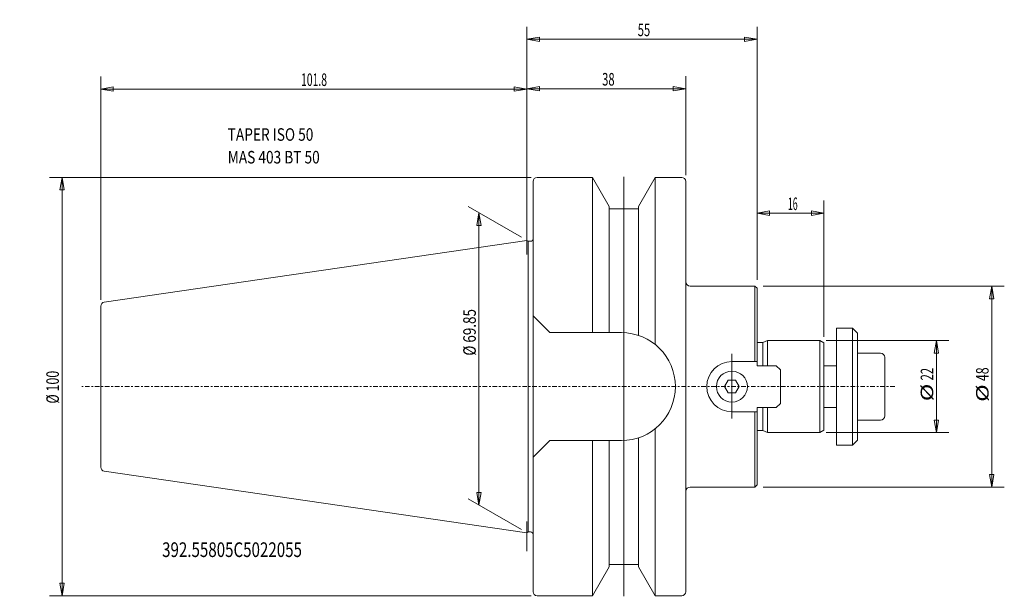
# Model space of a CAD drawing. Units: millimetres. Extents: x -121 to 114, y -50 to 88.
import ezdxf

# ---------------------------------------------------------------- set-up
doc = ezdxf.new("R2010")
doc.units = ezdxf.units.MM
doc.linetypes.add('CENTER', pattern=[47.5, 22, -8.5, 8.5, -8.5])
doc.layers.get('0').update_dxf_attribs({"linetype": 'CONTINUOUS'})
for name, color, linetype in [('1', 4, 'CONTINUOUS'), ('2', 7, 'CONTINUOUS'), ('SK1', 4, 'CONTINUOUS'), ('SK2', 7, 'CONTINUOUS'), ('SK4', 2, 'CENTER'), ('SK6', 5, 'CONTINUOUS')]:
    doc.layers.add(name, color=color, linetype=linetype)
doc.styles.add('iso_b_vert', font='simplex.shx')
doc.dimstyles.get("Standard").update_dxf_attribs({"dimtxt": 0.18, "dimasz": 0.18, "dimexe": 0.18, "dimexo": 0.0625, "dimgap": 0.09, "dimtad": 1, "dimzin": 0, "dimdsep": 52, "dimtxsty": 'Standard', "dimcen": 0.09, "dimadec": 0, "dimazin": 0, "dimtfac": 1, "dimtdec": 4, "dimtofl": 0, "dimtmove": 0, "dimatfit": 3, "dimfxl": 1, "dimtolj": 1, "dimtzin": 0, "dimarcsym": 0})

# ---------------------------------------------------------------- blocks, each defined once
blk = doc.blocks.new('LABLE3D_1')
at = {"layer": 'SK2', "lineweight": 18, "insert": (-71.46738, 53.316526), "char_height": 2.999994, "attachment_point": 7, "line_spacing_factor": 1.084337, "style": 'iso_b_vert'}
blk.add_mtext('\\W0.7998;TAPER ISO 50\\PMAS 403 BT 50', dxfattribs=at)
blk = doc.blocks.new('DimnDraft3D1')
at = {"layer": 'SK2', "lineweight": 13}
for p, q in [((-101.800013, 20.714283), (-101.800013, 74.087559)), ((0, 36.358295), (0, 74.087559)), ((-101.800013, 71.087559), (-98.800015, 71.61654)), ((-101.800013, 71.087559), (0, 71.087559)), ((-101.800013, 71.087559), (-98.800012, 70.558579)), ((-98.800015, 71.61654), (-98.800012, 70.558579)), ((0, 71.087559), (-3.000002, 71.61654)), ((-2.999998, 70.558579), (-3.000002, 71.61654)), ((0, 71.087559), (-2.999998, 70.558579))]:
    blk.add_line(p, q, dxfattribs=at)
at = {"layer": 'SK2', "lineweight": 13, "insert": (-53.943428, 71.837559), "char_height": 3, "attachment_point": 7, "line_spacing_factor": 1.084337, "style": 'iso_b_vert'}
blk.add_mtext('\\W0.6072;101.8', dxfattribs=at)
blk = doc.blocks.new('_CLOSED')
at = {"lineweight": -2}
for p, q in [((-1, 0.166667), (0, 0)), ((-1, 0.166667), (-1, -0.166667)), ((0, 0), (-1, -0.166667)), ((0, 0), (-1, 0))]:
    blk.add_line(p, q, dxfattribs=at)
blk = doc.blocks.new('DimnDraft3D2')
at = {"layer": 'SK2', "lineweight": 13}
for p, q in [((0, 36.358295), (0, 74.188058)), ((37.999987, 50.5), (37.999987, 74.188058)), ((0, 71.188058), (2.999998, 71.717039)), ((0, 71.188058), (37.999987, 71.188058)), ((0, 71.188058), (3.000002, 70.659077)), ((2.999998, 71.717039), (3.000002, 70.659077)), ((37.999987, 71.188058), (34.999985, 71.717039)), ((34.999988, 70.659077), (34.999985, 71.717039)), ((37.999987, 71.188058), (34.999988, 70.659077))]:
    blk.add_line(p, q, dxfattribs=at)
at = {"layer": 'SK2', "lineweight": 18, "insert": (17.997362, 71.938058), "char_height": 3, "attachment_point": 7, "line_spacing_factor": 1.084337, "style": 'iso_b_vert'}
blk.add_mtext('\\W0.6563;38', dxfattribs=at)
blk = doc.blocks.new('DimnDraft3D3')
at = {"layer": 'SK2', "lineweight": 13}
for p, q in [((0.999987, 50), (-114.043965, 50)), ((-111.043965, 50), (-111.572946, 46.999998)), ((-111.043965, -50), (-111.043965, 50)), ((-111.043965, 50), (-110.514984, 47.000002)), ((-110.514984, 47.000002), (-111.572946, 46.999998)), ((-111.572946, -47.000002), (-110.514984, -46.999998)), ((-111.043965, -50), (-111.572946, -47.000002)), ((-111.043965, -50), (-110.514984, -46.999998)), ((0.999987, -50), (-114.043965, -50))]:
    blk.add_line(p, q, dxfattribs=at)
at = {"layer": 'SK2', "lineweight": 18, "insert": (-111.793965, -4.05), "char_height": 3, "attachment_point": 7, "rotation": 90, "line_spacing_factor": 1.084337, "style": 'iso_b_vert'}
blk.add_mtext('\\W0.7276;%%c 100', dxfattribs=at)
blk = doc.blocks.new('DimnDraft3D4')
at = {"layer": 'SK2', "lineweight": 13}
for p, q in [((-1.299038, 35.675002), (-14.033226, 43.027089)), ((-11.435149, 41.527089), (-11.96413, 38.527087)), ((-11.435149, -28.322915), (-11.435149, 41.527089)), ((-11.435149, 41.527089), (-10.906168, 38.52709)), ((-10.906168, 38.52709), (-11.96413, 38.527087)), ((-11.96413, -25.322917), (-10.906168, -25.322913)), ((-11.435149, -28.322915), (-11.96413, -25.322917)), ((-11.435149, -28.322915), (-10.906168, -25.322913)), ((-1.299038, -34.175002), (-14.033226, -26.822915))]:
    blk.add_line(p, q, dxfattribs=at)
at = {"layer": 'SK2', "lineweight": 18, "insert": (-12.185149, 7.399938), "char_height": 3, "attachment_point": 7, "rotation": 90, "line_spacing_factor": 1.084337, "style": 'iso_b_vert'}
blk.add_mtext('\\W0.7853;%%c 69.85', dxfattribs=at)
blk = doc.blocks.new('DimnDraft3D5')
at = {"layer": 'SK2', "lineweight": 13}
for p, q in [((56.499987, 24), (114.083756, 24)), ((111.083756, 24), (110.554775, 20.999998)), ((111.083756, 24), (111.083756, -24)), ((111.083756, 24), (111.612737, 21.000002)), ((111.612737, 21.000002), (110.554775, 20.999998)), ((110.554775, -21.000002), (111.612737, -20.999998)), ((111.083756, -24), (110.554775, -21.000002)), ((111.083756, -24), (111.612737, -20.999998)), ((56.499987, -24), (114.083756, -24))]:
    blk.add_line(p, q, dxfattribs=at)
at = {"layer": 'SK2', "lineweight": 18, "char_height": 3, "attachment_point": 7, "rotation": 90, "line_spacing_factor": 1.084337, "style": 'iso_b_vert'}
for s, insert in [('\\W0.7183;48', (110.333756, 1.326316)), ('\\W1.3781;%%c', (110.333756, -3.647368))]:
    blk.add_mtext(s, dxfattribs=dict(at, insert=insert))
blk = doc.blocks.new('DimnDraft3D6')
at = {"layer": 'SK2', "lineweight": 13}
for p, q in [((54.999987, 25.5), (54.999987, 44.434149)), ((70.999987, 11.92265), (70.999987, 44.434149)), ((54.999987, 41.434149), (57.999985, 41.96313)), ((54.999987, 41.434149), (70.999987, 41.434149)), ((54.999987, 41.434149), (57.999988, 40.905168)), ((57.999985, 41.96313), (57.999988, 40.905168)), ((70.999987, 41.434149), (67.999985, 41.96313)), ((67.999988, 40.905168), (67.999985, 41.96313)), ((70.999987, 41.434149), (67.999988, 40.905168))]:
    blk.add_line(p, q, dxfattribs=at)
at = {"layer": 'SK2', "lineweight": 18, "insert": (62.372355, 42.184149), "char_height": 3, "attachment_point": 7, "line_spacing_factor": 1.084337, "style": 'iso_b_vert'}
blk.add_mtext('\\W0.5144;16', dxfattribs=at)
blk = doc.blocks.new('DimnDraft3D7')
at = {"layer": '2', "lineweight": 13}
for p, q in [((0, 36.358295), (0, 85.983986)), ((54.999987, 25.5), (54.999987, 85.983986)), ((0, 82.983986), (2.999998, 83.512967)), ((0, 82.983986), (54.999987, 82.983986)), ((0, 82.983986), (3.000002, 82.455005)), ((2.999998, 83.512967), (3.000002, 82.455005)), ((54.999987, 82.983986), (51.999985, 83.512967)), ((51.999988, 82.455005), (51.999985, 83.512967)), ((54.999987, 82.983986), (51.999988, 82.455005))]:
    blk.add_line(p, q, dxfattribs=at)
at = {"layer": '2', "lineweight": 18, "insert": (26.497362, 83.733986), "char_height": 3, "attachment_point": 7, "line_spacing_factor": 1.084337, "style": 'iso_b_vert'}
blk.add_mtext('\\W0.6563;55', dxfattribs=at)
blk = doc.blocks.new('DimnDraft3D8')
at = {"layer": 'SK2', "lineweight": 13}
for p, q in [((71.499987, 11), (100.855006, 11)), ((97.855006, 11), (97.326025, 7.999998)), ((97.855006, 11), (97.855006, -11)), ((97.855006, 11), (98.383987, 8.000002)), ((98.383987, 8.000002), (97.326025, 7.999998)), ((97.326025, -8.000002), (98.383987, -7.999998)), ((97.855006, -11), (97.326025, -8.000002)), ((97.855006, -11), (98.383987, -7.999998)), ((71.499987, -11), (100.855006, -11))]:
    blk.add_line(p, q, dxfattribs=at)
at = {"layer": 'SK2', "lineweight": 18, "char_height": 3, "attachment_point": 7, "rotation": 90, "line_spacing_factor": 1.084337, "style": 'iso_b_vert'}
for s, insert in [('\\W0.6563;22', (97.105006, 1.484211)), ('\\W1.3781;%%c', (97.105006, -3.489474))]:
    blk.add_mtext(s, dxfattribs=dict(at, insert=insert))

msp = doc.modelspace()

# ---------------------------------------------------------------- linework, layer by layer
at = {"layer": '1', "lineweight": 18}
for p, q in [((2.499987, 50), (15.69815, 50)), ((19.697487, 43.072946), (15.69815, 50)), ((15.69815, 12.9), (15.69815, 50)), ((26.702487, 43.072946), (30.701823, 50)), ((30.701823, 50), (36.999987, 50)), ((30.701823, 10.038438), (30.701823, 50)), ((1.499987, 0), (1.499987, 49)), ((37.999987, -25), (37.999987, 49)), ((19.697487, 12.9), (19.697487, 43.072946)), ((19.697487, 42.5), (26.702487, 42.5)), ((26.702487, 12.23027), (26.702487, 43.072946)), ((0, 34.925002), (0.318799, 34.725794)), ((0.899987, 34.727084), (0.319602, 34.727084)), ((0.319602, 34.727084), (0.319602, -34.727084)), ((54.499987, 24), (38.999987, 24)), ((54.999987, 23.507332), (54.499987, 24)), ((54.499987, 24), (54.499987, 6)), ((54.999987, 23.507332), (54.999987, 5)), ((1.499987, 16.890481), (5.499987, 12.9)), ((5.499987, 12.9), (22.599987, 12.9)), ((48.999987, 6), (54.999987, 6)), ((54.999987, 5), (59.599987, 5)), ((59.599987, 5), (60.599987, 4)), ((60.599987, 0), (60.599987, 4)), ((1.499987, 0), (1.499987, -49)), ((48.133961, 1.5), (47.267936, 0)), ((47.267936, 0), (48.133961, -1.5)), ((49.866012, 1.5), (48.133961, 1.5)), ((50.732037, 0), (49.866012, 1.5)), ((49.866012, -1.5), (50.732037, 0)), ((60.599987, 0), (60.599987, -4)), ((48.133961, -1.5), (49.866012, -1.5)), ((59.599987, -5), (60.599987, -4)), ((48.999987, -6), (54.999987, -6)), ((54.499987, -24), (54.499987, -6)), ((54.999987, -5), (59.599987, -5)), ((54.999987, -23.507332), (54.999987, -5)), ((30.701823, -10.038438), (30.701823, -50)), ((5.499987, -12.9), (1.499987, -16.890481)), ((5.499987, -12.9), (22.599987, -12.9)), ((15.69815, -12.9), (15.69815, -50)), ((19.697487, -12.9), (19.697487, -43.072946)), ((26.702487, -12.23027), (26.702487, -43.072946)), ((54.999987, -23.507332), (54.499987, -24)), ((37.999987, -25), (37.999987, -49)), ((54.499987, -24), (38.999987, -24)), ((0, -34.925002), (0.318799, -34.725794)), ((0.899987, -34.727084), (0.319602, -34.727084)), ((19.697487, -43.072946), (15.69815, -50)), ((19.697487, -42.5), (26.702487, -42.5)), ((26.702487, -43.072946), (30.701823, -50)), ((2.499987, -50), (15.69815, -50)), ((30.701823, -50), (36.999987, -50))]:
    msp.add_line(p, q, dxfattribs=at)
at = {"layer": '1', "lineweight": 13, "ltscale": 0.05}
for p, q in [((23.199987, 0), (23.199987, 50.107377)), ((0, 34.858295), (0, 38.159679)), ((0, 31.55691), (0, 34.858295)), ((48.999987, 7.863245), (48.999987, -7.637872)), ((23.199987, 0), (23.199987, -50.107377)), ((0, -39.315393), (0, -32.260198))]:
    msp.add_line(p, q, dxfattribs=at)
at = {"layer": '1', "lineweight": 18}
msp.add_circle((48.999987, 0), 3.7, dxfattribs=at)
for centre, radius, start, end in [((2.499987, 49), 1, 90, 180), ((36.999987, 49), 1, 0, 90), ((38.999987, 25), 1, 180, 270), ((22.599987, 0), 12.9, 0, 90), ((48.999987, 0), 6, 90, 180), ((38.999987, -25), 1, 90, 180), ((0.899987, -35.327084), 0.6, 0, 90)]:
    msp.add_arc(centre, radius, start, end, dxfattribs=at)
at = {"layer": '1', "lineweight": 18, "extrusion": (0, 0, -1)}
for centre, radius, start, end in [((-0.899987, 35.327084), 0.6, 180, 270), ((-22.599987, 0), 12.9, 180, 270), ((-48.999987, 0), 6, 270, 360), ((-2.499987, -49), 1, 270, 360), ((-36.999987, -49), 1, 180, 270)]:
    msp.add_arc(centre, radius, start, end, dxfattribs=at)
at = {"layer": 'SK1', "lineweight": 18}
for p, q in [((0, 34.925002), (-100.944322, 20.203816)), ((-101.800013, 0), (-101.800013, 19.214283)), ((73.999987, 14), (77.799987, 14)), ((73.999987, 0), (73.999987, 14)), ((77.799987, 14), (78.999987, 12.8)), ((77.799987, 0), (77.799987, 14)), ((78.999987, 0), (78.999987, 12.8)), ((54.999987, 10.5), (56.403607, 10.5)), ((56.403607, 10.5), (57.499987, 11)), ((56.403607, 5), (56.403607, 10.5)), ((57.499987, 5), (57.499987, 11)), ((57.499987, 11), (69.999987, 11)), ((69.999987, 11), (70.999987, 10.42265)), ((69.999987, 0), (69.999987, 11)), ((70.999987, 0), (70.999987, 10.42265)), ((78.999987, 8), (84.499987, 8)), ((70.999987, 5), (73.999987, 5)), ((85.499987, 0), (85.499987, 7)), ((-101.800013, 0), (-101.800013, -19.214283)), ((69.999987, 0), (69.999987, -11)), ((70.999987, 0), (70.999987, -10.42265)), ((73.999987, 0), (73.999987, -14)), ((77.799987, 0), (77.799987, -14)), ((78.999987, 0), (78.999987, -12.8)), ((85.499987, 0), (85.499987, -7)), ((56.403607, -5), (56.403607, -10.5)), ((57.499987, -5), (57.499987, -11)), ((70.999987, -5), (73.999987, -5)), ((78.999987, -8), (84.499987, -8)), ((54.999987, -10.5), (56.403607, -10.5)), ((56.403607, -10.5), (57.499987, -11)), ((57.499987, -11), (69.999987, -11)), ((69.999987, -11), (70.999987, -10.42265)), ((73.999987, -14), (77.799987, -14)), ((77.799987, -14), (78.999987, -12.8)), ((0, -34.925002), (-100.944322, -20.203816))]:
    msp.add_line(p, q, dxfattribs=at)
for centre, start, end in [((-100.800013, 19.214283), 98.297222, 180), ((84.499987, 7), 0, 90), ((-100.800013, -19.214283), 180, 261.702778)]:
    msp.add_arc(centre, 1, start, end, dxfattribs=at)
at = {"layer": 'SK1', "lineweight": 18, "extrusion": (0, 0, -1)}
msp.add_arc((-84.499987, -7), 1, 180, 270, dxfattribs=at)
at = {"layer": 'SK4', "lineweight": 13, "ltscale": 0.05}
msp.add_line((87.915943, 0), (-106.319847, 0), dxfattribs=at)

# ---------------------------------------------------------------- block references
at = {"layer": 'SK2', "lineweight": 18}
msp.add_blockref('LABLE3D_1', (0, 0), dxfattribs=at)

# ---------------------------------------------------------------- texts
at = {"layer": 'SK6', "lineweight": 18, "insert": (-87.140462, -40.71692), "char_height": 3.5, "attachment_point": 7, "line_spacing_factor": 1.084337, "style": 'iso_b_vert'}
msp.add_mtext('\\W0.7573;392.55805C5022055', dxfattribs=at)

# ---------------------------------------------------------------- dimensions: what is measured, and where the dimension line sits
at = {"layer": '2', "lineweight": 13}
dim = msp.add_linear_dim(base=(54.999987, 82.983986), p1=(0, 36.358295), p2=(54.999987, 25.5), dimstyle='Standard', override={"dimtxt": 3, "dimasz": 3, "dimexe": 3, "dimexo": 1.5, "dimgap": 1.5, "dimtad": 1, "dimtih": 0, "dimdec": 0, "dimpost": '<>', "dimtxsty": 'iso_b_vert', "dimblk1": 'CLOSED', "dimblk2": 'CLOSED', "dimsah": 1, "dimclrd": 7, "dimclre": 7, "dimclrt": 7, "dimtdec": 2, "dimtmove": 0}, dxfattribs=at)
dim.commit()
dim.dimension.update_dxf_attribs({"geometry": 'DimnDraft3D7', "text_midpoint": (25.747362, 82.983986)})
at = {"layer": 'SK2', "lineweight": 13}
for base, p1, p2, override, picture, middle in [((0, 71.087559), (-101.800013, 20.714283), (0, 36.358295), {"dimtxt": 3, "dimasz": 3, "dimexe": 3, "dimexo": 1.5, "dimgap": 1.5, "dimtad": 1, "dimtih": 0, "dimdec": 1, "dimpost": '<>', "dimtxsty": 'iso_b_vert', "dimblk1": 'CLOSED', "dimblk2": 'CLOSED', "dimsah": 1, "dimclrd": 7, "dimclre": 7, "dimclrt": 7, "dimtdec": 2, "dimtmove": 0}, 'DimnDraft3D1', (-54.693428, 71.087559)), ((37.999987, 71.188058), (0, 36.358295), (37.999987, 50.5), {"dimtxt": 3, "dimasz": 3, "dimexe": 3, "dimexo": 1.5, "dimgap": 1.5, "dimtad": 1, "dimtih": 0, "dimdec": 0, "dimpost": '<>', "dimtxsty": 'iso_b_vert', "dimblk1": 'CLOSED', "dimblk2": 'CLOSED', "dimsah": 1, "dimclrd": 7, "dimclre": 7, "dimclrt": 7, "dimtdec": 2, "dimtmove": 0}, 'DimnDraft3D2', (17.247362, 71.188058)), ((70.999987, 41.434149), (54.999987, 25.5), (70.999987, 11.92265), {"dimtxt": 3, "dimasz": 3, "dimexe": 3, "dimexo": 1.5, "dimgap": 1.5, "dimtad": 1, "dimtih": 0, "dimdec": 0, "dimpost": '<>', "dimtxsty": 'iso_b_vert', "dimblk1": 'CLOSED', "dimblk2": 'CLOSED', "dimsah": 1, "dimclrd": 7, "dimclre": 7, "dimclrt": 7, "dimtdec": 2, "dimtmove": 0}, 'DimnDraft3D6', (61.622355, 41.434149))]:
    dim = msp.add_linear_dim(base=base, p1=p1, p2=p2, dimstyle='Standard', override=override, dxfattribs=at)
    dim.commit()
    dim.dimension.update_dxf_attribs({"geometry": picture, "text_midpoint": middle})
for base, p1, p2, override, picture, middle in [((-111.043965, 50), (0.999987, -50), (0.999987, 50), {"dimtxt": 3, "dimasz": 3, "dimexe": 3, "dimexo": 1.5, "dimgap": 1.5, "dimtad": 1, "dimtih": 0, "dimtoh": 0, "dimdec": 0, "dimpost": '<>', "dimtxsty": 'iso_b_vert', "dimblk1": 'CLOSED', "dimblk2": 'CLOSED', "dimsah": 1, "dimclrd": 7, "dimclre": 7, "dimclrt": 7, "dimtdec": 2, "dimtmove": 0}, 'DimnDraft3D3', (-111.043965, -4.8)), ((-11.435149, 41.527089), (-1.299038, -34.175002), (-1.299038, 35.675002), {"dimtxt": 3, "dimasz": 3, "dimexe": 3, "dimexo": 1.5, "dimgap": 1.5, "dimtad": 1, "dimtih": 0, "dimtoh": 0, "dimdec": 2, "dimpost": '<>', "dimtxsty": 'iso_b_vert', "dimblk1": 'CLOSED', "dimblk2": 'CLOSED', "dimsah": 1, "dimclrd": 7, "dimclre": 7, "dimclrt": 7, "dimtdec": 2, "dimtmove": 0}, 'DimnDraft3D4', (-11.435149, 6.649938))]:
    dim = msp.add_linear_dim(base=base, p1=p1, p2=p2, angle=90, dimstyle='Standard', override=override, dxfattribs=at)
    dim.commit()
    dim.dimension.update_dxf_attribs({"geometry": picture, "text_midpoint": middle})
for p1, p2, distance, picture, middle in [((56.499987, 24), (56.499987, -24), 57.583769, 'DimnDraft3D5', (109.583756, 0.576316)), ((71.499987, 11), (71.499987, -11), 29.355019, 'DimnDraft3D8', (96.355006, 0.734211))]:
    dim = msp.add_aligned_dim(p1=p1, p2=p2, distance=distance, dimstyle='Standard', override={"dimtxt": 3, "dimasz": 3, "dimexe": 3, "dimexo": 1.5, "dimgap": 1.5, "dimtad": 1, "dimtih": 0, "dimtoh": 0, "dimdec": 0, "dimpost": '<>', "dimtxsty": 'iso_b_vert', "dimblk1": 'CLOSED', "dimblk2": 'CLOSED', "dimsah": 1, "dimclrd": 7, "dimclre": 7, "dimclrt": 7, "dimtdec": 2, "dimtmove": 0}, dxfattribs=at)
    dim.commit()
    dim.dimension.update_dxf_attribs({"geometry": picture, "text_midpoint": middle})

doc.saveas('drawing.dxf')
